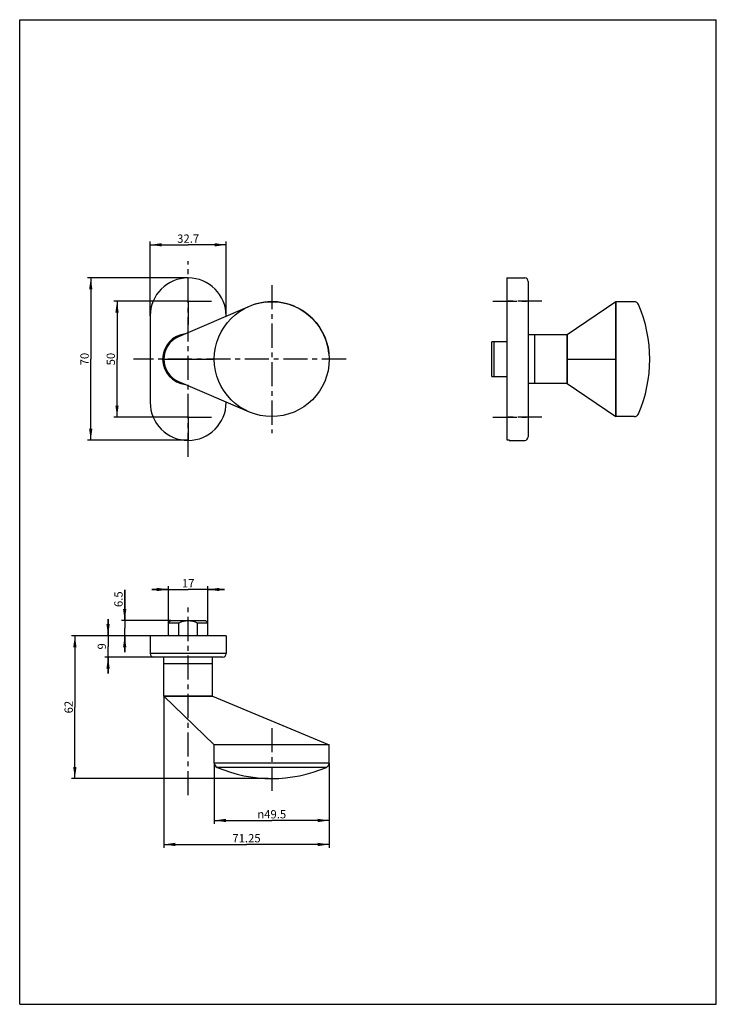
# Model space of a CAD drawing. Units: millimetres. Extents: x 0 to 210, y 0 to 297.
import ezdxf

# ---------------------------------------------------------------- set-up
doc = ezdxf.new("R2010")
doc.units = ezdxf.units.MM
doc.header["$LTSCALE"] = 19.36
doc.linetypes.add('CENTER', pattern=[0.6, 0.375, -0.075, 0.075, -0.075])
doc.layers.get('0').update_dxf_attribs({"linetype": 'CONTINUOUS'})
for name, color, linetype in [('BOLZEN_FEST_BL7', 7, 'CONTINUOUS'), ('DECKKAPPE_HOCH_BL3', 7, 'CONTINUOUS'), ('KROEPFUNGSTEIL_BL2', 7, 'CONTINUOUS'), ('ROHRABSCHNITT_BL6', 7, 'CONTINUOUS'), ('S-AXIS', 7, 'CONTINUOUS'), ('X47000752_BL8', 7, 'CONTINUOUS'), ('X47003001_BL1', 7, 'CONTINUOUS'), ('X47003012_BL5', 7, 'CONTINUOUS'), ('X47003051_BL0', 7, 'CONTINUOUS'), ('X47400417_BL4', 7, 'CONTINUOUS')]:
    doc.layers.add(name, color=color, linetype=linetype)
doc.styles.get("Standard").update_dxf_attribs({"font": 'txt', "width": 0.8})
doc.styles.add('TEXTSTYLE_1', font='gdt', dxfattribs={"width": 0.8})
doc.dimstyles.new('DIMSTYLE_1', dxfattribs={"dimtxt": 2.5, "dimasz": 3.5, "dimexe": 0.18, "dimexo": 0.0625, "dimgap": 0.09, "dimtad": 1, "dimdec": 3, "dimlfac": 1.428571, "dimdsep": 46, "dimtxsty": 'STANDARD', "dimblk": '_FILLED', "dimblk1": '_FILLED', "dimblk2": '_FILLED', "dimcen": 0.09, "dimclrt": 5, "dimadec": 0, "dimazin": 0, "dimtp": 0.3, "dimtm": 0.3, "dimtfac": 1, "dimtdec": 3, "dimtofl": 0, "dimtmove": 0, "dimatfit": 3, "dimldrblk": '_FILLED', "dimfxl": 1, "dimtolj": 1, "dimarcsym": 0})
doc.dimstyles.new('DIMSTYLE_2', dxfattribs={"dimtxt": 2.5, "dimasz": 3.5, "dimexe": 0.18, "dimexo": 0.0625, "dimgap": 0.09, "dimtad": 1, "dimdec": 0, "dimlfac": 1.428571, "dimdsep": 46, "dimtxsty": 'STANDARD', "dimblk": '_FILLED', "dimblk1": '_FILLED', "dimblk2": '_FILLED', "dimcen": 0.09, "dimclrt": 5, "dimadec": 0, "dimazin": 0, "dimtp": 0.2, "dimtm": 0.2, "dimtfac": 1, "dimtdec": 0, "dimtofl": 0, "dimtmove": 0, "dimatfit": 3, "dimldrblk": '_FILLED', "dimfxl": 1, "dimtolj": 1, "dimarcsym": 0})
doc.dimstyles.new('DIMSTYLE_3', dxfattribs={"dimtxt": 2.5, "dimasz": 3.5, "dimexe": 0.18, "dimexo": 0.0625, "dimgap": 0.09, "dimtad": 1, "dimdec": 0, "dimlfac": 1.428571, "dimdsep": 46, "dimtxsty": 'STANDARD', "dimblk": '_FILLED', "dimblk1": '_FILLED', "dimblk2": '_FILLED', "dimcen": 0.09, "dimclrt": 5, "dimadec": 0, "dimazin": 0, "dimtp": 0.3, "dimtm": 0.3, "dimtfac": 1, "dimtdec": 0, "dimtofl": 0, "dimtmove": 0, "dimatfit": 3, "dimldrblk": '_FILLED', "dimfxl": 1, "dimtolj": 1, "dimarcsym": 0})
doc.dimstyles.new('DIMSTYLE_4', dxfattribs={"dimtxt": 2.5, "dimasz": 3.5, "dimexe": 0.18, "dimexo": 0.0625, "dimgap": 0.09, "dimtad": 1, "dimdec": 3, "dimlfac": 1.428571, "dimdsep": 46, "dimtxsty": 'STANDARD', "dimblk": '_FILLED', "dimblk1": '_FILLED', "dimblk2": '_FILLED', "dimcen": 0.09, "dimclrt": 5, "dimadec": 0, "dimazin": 0, "dimtp": 0.2, "dimtm": 0.2, "dimtfac": 1, "dimtdec": 3, "dimtofl": 0, "dimtmove": 0, "dimatfit": 3, "dimldrblk": '_FILLED', "dimfxl": 1, "dimtolj": 1, "dimarcsym": 0})

# ---------------------------------------------------------------- blocks, each defined once
blk = doc.blocks.new('_FILLED')
at = {"color": 0, "linetype": 'BYBLOCK'}
blk.add_solid([(0, 0), (-1, 0.143), (-1, -0.143)], dxfattribs=at)
blk = doc.blocks.new('*D0')
at = {"color": 2, "linetype": 'CONTINUOUS'}
for p, q in [((43.72, 212.12), (28.34, 212.12)), ((29.34, 212.12), (29.34, 194.62)), ((29.34, 177.12), (29.34, 194.62)), ((45.18, 177.12), (28.34, 177.12))]:
    blk.add_line(p, q, dxfattribs=at)
at = {"color": 2, "linetype": 'CONTINUOUS', "xscale": 3.5, "yscale": 3.5, "zscale": 3.5}
for p, rotation in [((29.34, 212.12), 90), ((29.34, 177.12), 270)]:
    blk.add_blockref('_FILLED', p, dxfattribs=dict(at, rotation=rotation))
at = {"color": 5, "linetype": 'CONTINUOUS', "insert": (26.21, 194.62), "char_height": 2.5, "width": 3.75, "attachment_point": 2, "rotation": 90, "line_spacing_factor": 0.9}
blk.add_mtext('50', dxfattribs=at)
blk = doc.blocks.new('*D1')
at = {"color": 2, "linetype": 'CONTINUOUS'}
for p, q in [((50.78, 219.12), (20.42, 219.12)), ((21.42, 219.12), (21.42, 194.62)), ((21.42, 170.12), (21.42, 194.62)), ((50.78, 170.12), (20.42, 170.12))]:
    blk.add_line(p, q, dxfattribs=at)
at = {"color": 2, "linetype": 'CONTINUOUS', "xscale": 3.5, "yscale": 3.5, "zscale": 3.5}
for p, rotation in [((21.42, 219.12), 90), ((21.42, 170.12), 270)]:
    blk.add_blockref('_FILLED', p, dxfattribs=dict(at, rotation=rotation))
at = {"color": 5, "linetype": 'CONTINUOUS', "insert": (18.3, 194.62), "char_height": 2.5, "width": 3.9286, "attachment_point": 2, "rotation": 90, "line_spacing_factor": 0.9}
blk.add_mtext('70', dxfattribs=at)
blk = doc.blocks.new('*D2')
at = {"color": 2, "linetype": 'CONTINUOUS'}
for p, q in [((39.34, 207.67), (39.34, 230.09)), ((39.34, 229.09), (50.78, 229.09)), ((62.23, 229.09), (50.78, 229.09)), ((62.23, 207.67), (62.23, 230.09))]:
    blk.add_line(p, q, dxfattribs=at)
at = {"color": 2, "linetype": 'CONTINUOUS', "xscale": 3.5, "yscale": 3.5, "zscale": 3.5, "rotation": 180}
blk.add_blockref('_FILLED', (39.34, 229.09), dxfattribs=at)
at = {"color": 2, "linetype": 'CONTINUOUS', "xscale": 3.5, "yscale": 3.5, "zscale": 3.5}
blk.add_blockref('_FILLED', (62.23, 229.09), dxfattribs=at)
at = {"color": 5, "linetype": 'CONTINUOUS', "insert": (50.78, 232.21), "char_height": 2.5, "width": 7.1429, "attachment_point": 2, "line_spacing_factor": 0.9}
blk.add_mtext('32.7', dxfattribs=at)
blk = doc.blocks.new('*D3')
at = {"color": 2, "linetype": 'CONTINUOUS'}
for p, q in [((26.64, 111.19), (26.64, 116.19)), ((26.64, 116.19), (26.64, 107.97)), ((39.34, 111.19), (25.64, 111.19)), ((26.64, 99.75), (26.64, 107.97)), ((40.39, 104.75), (25.64, 104.75)), ((26.64, 104.75), (26.64, 99.75))]:
    blk.add_line(p, q, dxfattribs=at)
at = {"color": 2, "linetype": 'CONTINUOUS', "xscale": 3.5, "yscale": 3.5, "zscale": 3.5}
for p, rotation in [((26.64, 111.19), 270), ((26.64, 104.75), 90)]:
    blk.add_blockref('_FILLED', p, dxfattribs=dict(at, rotation=rotation))
at = {"color": 5, "linetype": 'CONTINUOUS', "insert": (23.51, 107.97), "char_height": 2.5, "width": 1.9643, "attachment_point": 2, "rotation": 90, "line_spacing_factor": 0.9}
blk.add_mtext('9', dxfattribs=at)
blk = doc.blocks.new('*D4')
at = {"color": 2, "linetype": 'CONTINUOUS'}
for p, q in [((39.34, 111.19), (15.63, 111.19)), ((16.63, 111.19), (16.63, 89.65)), ((16.63, 68.11), (16.63, 89.65)), ((74.89, 68.11), (15.63, 68.11))]:
    blk.add_line(p, q, dxfattribs=at)
at = {"color": 2, "linetype": 'CONTINUOUS', "xscale": 3.5, "yscale": 3.5, "zscale": 3.5}
for p, rotation in [((16.63, 111.19), 90), ((16.63, 68.11), 270)]:
    blk.add_blockref('_FILLED', p, dxfattribs=dict(at, rotation=rotation))
at = {"color": 5, "linetype": 'CONTINUOUS', "insert": (13.51, 89.65), "char_height": 2.5, "width": 3.9286, "attachment_point": 2, "rotation": 90, "line_spacing_factor": 0.9}
blk.add_mtext('62', dxfattribs=at)
blk = doc.blocks.new('*D5')
at = {"color": 2, "linetype": 'CONTINUOUS'}
for p, q in [((58.66, 72.76), (58.66, 54.46)), ((93.31, 72.76), (93.31, 54.46)), ((58.66, 55.46), (75.98, 55.46)), ((93.31, 55.46), (75.98, 55.46))]:
    blk.add_line(p, q, dxfattribs=at)
at = {"color": 2, "linetype": 'CONTINUOUS', "xscale": 3.5, "yscale": 3.5, "zscale": 3.5, "rotation": 180}
blk.add_blockref('_FILLED', (58.66, 55.46), dxfattribs=at)
at = {"color": 2, "linetype": 'CONTINUOUS', "xscale": 3.5, "yscale": 3.5, "zscale": 3.5}
blk.add_blockref('_FILLED', (93.31, 55.46), dxfattribs=at)
at = {"color": 5, "linetype": 'CONTINUOUS', "insert": (75.98, 58.58), "char_height": 2.5, "width": 10.4762, "attachment_point": 2, "line_spacing_factor": 0.9, "style": 'TEXTSTYLE_1'}
blk.add_mtext('{\\Fgdt;n}\\Ftxt;49.5', dxfattribs=at)
blk = doc.blocks.new('*D6')
at = {"color": 2, "linetype": 'CONTINUOUS'}
for p, q in [((44.83, 125.13), (39.83, 125.13)), ((39.83, 125.13), (50.78, 125.13)), ((44.83, 115.04), (44.83, 126.13)), ((61.73, 125.13), (50.78, 125.13)), ((56.73, 115.04), (56.73, 126.13)), ((56.73, 125.13), (61.73, 125.13))]:
    blk.add_line(p, q, dxfattribs=at)
at = {"color": 2, "linetype": 'CONTINUOUS', "xscale": 3.5, "yscale": 3.5, "zscale": 3.5}
blk.add_blockref('_FILLED', (44.83, 125.13), dxfattribs=at)
at = {"color": 2, "linetype": 'CONTINUOUS', "xscale": 3.5, "yscale": 3.5, "zscale": 3.5, "rotation": 180}
blk.add_blockref('_FILLED', (56.73, 125.13), dxfattribs=at)
at = {"color": 5, "linetype": 'CONTINUOUS', "insert": (50.78, 128.25), "char_height": 2.5, "width": 3.3929, "attachment_point": 2, "line_spacing_factor": 0.9}
blk.add_mtext('17', dxfattribs=at)
blk = doc.blocks.new('*D7')
at = {"color": 2, "linetype": 'CONTINUOUS'}
for p, q in [((43.43, 92.99), (43.43, 47.22)), ((93.31, 72.76), (93.31, 47.22)), ((43.43, 48.22), (68.37, 48.22)), ((93.31, 48.22), (68.37, 48.22))]:
    blk.add_line(p, q, dxfattribs=at)
at = {"color": 2, "linetype": 'CONTINUOUS', "xscale": 3.5, "yscale": 3.5, "zscale": 3.5, "rotation": 180}
blk.add_blockref('_FILLED', (43.43, 48.22), dxfattribs=at)
at = {"color": 2, "linetype": 'CONTINUOUS', "xscale": 3.5, "yscale": 3.5, "zscale": 3.5}
blk.add_blockref('_FILLED', (93.31, 48.22), dxfattribs=at)
at = {"color": 5, "linetype": 'CONTINUOUS', "insert": (68.37, 51.35), "char_height": 2.5, "width": 8.5714, "attachment_point": 2, "line_spacing_factor": 0.9}
blk.add_mtext('71.25', dxfattribs=at)
blk = doc.blocks.new('*D8')
at = {"color": 2, "linetype": 'CONTINUOUS'}
for p, q in [((31.65, 115.74), (31.65, 125.01)), ((31.65, 125.01), (31.65, 113.47)), ((45.53, 115.74), (30.65, 115.74)), ((31.65, 106.19), (31.65, 113.47)), ((39.34, 111.19), (30.65, 111.19)), ((31.65, 111.19), (31.65, 106.19))]:
    blk.add_line(p, q, dxfattribs=at)
at = {"color": 2, "linetype": 'CONTINUOUS', "xscale": 3.5, "yscale": 3.5, "zscale": 3.5}
for p, rotation in [((31.65, 115.74), 270), ((31.65, 111.19), 90)]:
    blk.add_blockref('_FILLED', p, dxfattribs=dict(at, rotation=rotation))
at = {"color": 5, "linetype": 'CONTINUOUS', "insert": (28.53, 119.83), "char_height": 2.5, "width": 5.1786, "attachment_point": 1, "rotation": 90, "line_spacing_factor": 0.9}
blk.add_mtext('6.5', dxfattribs=at)
blk = doc.blocks.new('X47003051_BL0', base_point=(96.31, 161.94))
at = {"layer": 'X47003051_BL0', "color": 7, "linetype": 'CONTINUOUS'}
for p, q in [((146.85, 219.12), (146.85, 170.31)), ((146.85, 219.12), (152.24, 219.12)), ((153.29, 218.07), (153.29, 171.17)), ((39.34, 207.67), (39.34, 181.56)), ((62.23, 207.55), (62.23, 207.67)), ((62.23, 181.56), (62.23, 181.68)), ((146.85, 170.31), (147.55, 170.31)), ((147.55, 170.31), (147.55, 170.12)), ((147.55, 170.12), (152.24, 170.12)), ((39.34, 111.19), (39.34, 105.8)), ((62.23, 111.19), (39.34, 111.19)), ((62.23, 111.19), (62.23, 105.8)), ((61.18, 104.75), (40.39, 104.75))]:
    blk.add_line(p, q, dxfattribs=at)
at = {"layer": 'X47003051_BL0', "color": 9, "linetype": 'CONTINUOUS'}
blk.add_line((62.23, 105.8), (39.34, 105.8), dxfattribs=at)
at = {"layer": 'X47003051_BL0', "color": 7, "linetype": 'CONTINUOUS'}
for centre, radius, start, end in [((50.78, 207.67), 11.45, 0, 180), ((152.24, 218.07), 1.05, 360, 90), ((50.78, 194.62), 7.7, 96.1036, 263.8964), ((50.78, 181.56), 11.45, 180, 360), ((152.24, 171.17), 1.05, 270, 0), ((40.39, 105.8), 1.05, 180, 270), ((61.18, 105.8), 1.05, 270, 360)]:
    blk.add_arc(centre, radius, start, end, dxfattribs=at)
blk = doc.blocks.new('X47003001_BL1', base_point=(98.83, 194.62))
at = {"layer": 'X47003001_BL1', "color": 7, "linetype": 'CENTER'}
for p, q in [((50.78, 212.12), (50.78, 219.18)), ((50.78, 212.12), (43.72, 212.12)), ((50.78, 212.12), (50.78, 205.05)), ((50.78, 212.12), (57.85, 212.12)), ((142.62, 212.12), (153.95, 212.12)), ((50.78, 177.12), (50.78, 184.18)), ((50.78, 177.12), (43.72, 177.12)), ((50.78, 177.12), (57.85, 177.12)), ((50.78, 177.12), (50.78, 170.05)), ((142.62, 177.12), (153.95, 177.12))]:
    blk.add_line(p, q, dxfattribs=at)
blk = doc.blocks.new('KROEPFUNGSTEIL_BL2', base_point=(111.59, 145.12))
at = {"layer": 'KROEPFUNGSTEIL_BL2', "color": 7, "linetype": 'CONTINUOUS'}
for p, q in [((179.75, 211.94), (165.05, 201.97)), ((179.75, 211.94), (179.75, 177.29)), ((69.13, 210.53), (47.88, 201.37)), ((165.05, 201.97), (165.05, 187.27)), ((47.88, 187.87), (69.13, 178.71)), ((165.05, 187.27), (179.75, 177.29)), ((43.43, 92.99), (58.66, 78.29)), ((58.13, 92.99), (43.43, 92.99)), ((58.13, 92.99), (93.31, 78.29)), ((93.31, 78.29), (58.66, 78.29))]:
    blk.add_line(p, q, dxfattribs=at)
at = {"layer": 'KROEPFUNGSTEIL_BL2', "color": 9, "linetype": 'CONTINUOUS'}
for p, q in [((43.43, 194.62), (58.66, 194.62)), ((165.05, 194.62), (179.75, 194.62))]:
    blk.add_line(p, q, dxfattribs=at)
at = {"layer": 'KROEPFUNGSTEIL_BL2', "color": 7, "linetype": 'CONTINUOUS'}
for centre, radius, start, end in [((75.98, 194.62), 17.32, 4.6732, 110.6389), ((50.78, 194.62), 7.35, 113.318, 246.682)]:
    blk.add_arc(centre, radius, start, end, dxfattribs=at)
blk = doc.blocks.new('DECKKAPPE_HOCH_BL3', base_point=(122.67, 140.03))
at = {"layer": 'DECKKAPPE_HOCH_BL3', "color": 7, "linetype": 'CENTER'}
for p, q in [((75.98, 216.94), (75.98, 172.29)), ((75.98, 83.29), (75.98, 63.11))]:
    blk.add_line(p, q, dxfattribs=at)
at = {"layer": 'DECKKAPPE_HOCH_BL3', "color": 7, "linetype": 'CONTINUOUS'}
for p, q in [((179.75, 177.29), (179.75, 211.94)), ((185.28, 211.94), (179.75, 211.94)), ((185.28, 177.29), (179.75, 177.29)), ((93.31, 78.29), (58.66, 78.29)), ((58.66, 72.76), (58.66, 78.29)), ((93.31, 72.76), (93.31, 78.29))]:
    blk.add_line(p, q, dxfattribs=at)
at = {"layer": 'DECKKAPPE_HOCH_BL3', "color": 9, "linetype": 'CONTINUOUS'}
for p, q in [((93.31, 72.76), (58.66, 72.76)), ((92.46, 71.47), (59.51, 71.47))]:
    blk.add_line(p, q, dxfattribs=at)
at = {"layer": 'DECKKAPPE_HOCH_BL3', "color": 7, "linetype": 'CONTINUOUS'}
blk.add_circle((75.98, 194.62), 17.32, dxfattribs=at)
for centre, radius, start, end in [((185.28, 210.54), 1.4, 23.094, 90), ((147.93, 194.62), 42, 336.906, 23.094), ((185.28, 178.69), 1.4, 270, 336.906), ((60.06, 72.76), 1.4, 180, 246.906), ((75.98, 110.11), 42, 246.906, 293.094), ((91.91, 72.76), 1.4, 293.094, 360)]:
    blk.add_arc(centre, radius, start, end, dxfattribs=at)
blk = doc.blocks.new('X47400417_BL4', base_point=(95.84, 155.53))
at = {"layer": 'X47400417_BL4', "color": 7, "linetype": 'CONTINUOUS'}
for p, q in [((142.3, 189.37), (142.3, 199.87)), ((146.85, 199.87), (142.3, 199.87)), ((143, 189.37), (143, 199.87)), ((142.3, 189.37), (146.85, 189.37)), ((44.83, 115.04), (45.53, 115.74)), ((44.83, 111.19), (44.83, 115.04)), ((44.83, 115.04), (47.98, 115.04)), ((45.53, 115.74), (56.03, 115.74)), ((47.98, 111.19), (47.98, 115.04)), ((53.58, 111.19), (53.58, 115.04)), ((53.58, 115.04), (56.73, 115.04)), ((56.73, 115.04), (56.03, 115.74)), ((56.73, 111.19), (56.73, 115.04))]:
    blk.add_line(p, q, dxfattribs=at)
for points, knots in [([(47.98, 115.04), (48.2, 115.15), (48.65, 115.34), (49.34, 115.56), (50.06, 115.71), (50.54, 115.74), (50.78, 115.74)], [0, 0, 0, 0, 0.250039, 0.500053, 0.750035, 1, 1, 1, 1]), ([(50.78, 115.74), (51.03, 115.74), (51.51, 115.71), (52.23, 115.56), (52.92, 115.34), (53.37, 115.15), (53.58, 115.04)], [0, 0, 0, 0, 0.249966, 0.499948, 0.749962, 1, 1, 1, 1])]:
    blk.add_open_spline(points, degree=3, knots=knots, dxfattribs=at)
blk = doc.blocks.new('X47003012_BL5', base_point=(152.1, 194.62))
at = {"layer": 'X47003012_BL5', "color": 7, "linetype": 'CENTER'}
for p, q in [((157.45, 212.12), (146.75, 212.12)), ((157.45, 177.12), (146.75, 177.12))]:
    blk.add_line(p, q, dxfattribs=at)
blk = doc.blocks.new('ROHRABSCHNITT_BL6', base_point=(104.24, 147.48))
at = {"layer": 'ROHRABSCHNITT_BL6', "color": 7, "linetype": 'CONTINUOUS'}
for p, q in [((155.25, 187.27), (155.25, 201.97)), ((165.05, 201.97), (155.25, 201.97)), ((165.05, 187.27), (165.05, 201.97)), ((165.05, 187.27), (155.25, 187.27)), ((43.43, 92.99), (43.43, 102.79)), ((43.43, 102.79), (58.13, 102.79)), ((58.13, 92.99), (58.13, 102.79)), ((43.43, 92.99), (58.13, 92.99))]:
    blk.add_line(p, q, dxfattribs=at)
blk.add_arc((50.78, 194.62), 7.35, 113.3215, 246.6785, dxfattribs=at)
blk = doc.blocks.new('BOLZEN_FEST_BL7', base_point=(99.34, 152.38))
at = {"layer": 'BOLZEN_FEST_BL7', "color": 7, "linetype": 'CONTINUOUS'}
for p, q in [((155.25, 201.97), (153.29, 201.97)), ((155.25, 187.27), (155.25, 201.97)), ((155.25, 187.27), (153.29, 187.27)), ((43.43, 102.79), (43.43, 104.75)), ((58.13, 102.79), (58.13, 104.75)), ((43.43, 102.79), (58.13, 102.79))]:
    blk.add_line(p, q, dxfattribs=at)
blk = doc.blocks.new('X47000752_BL8', base_point=(50.78, 91.75))
at = {"layer": 'X47000752_BL8', "color": 7, "linetype": 'CENTER'}
blk.add_line((50.78, 63.11), (50.78, 120.39), dxfattribs=at)

msp = doc.modelspace()

# ---------------------------------------------------------------- linework, layer by layer
at = {"color": 7, "linetype": 'CONTINUOUS'}
for p, q in [((0, 0), (0, 297)), ((0, 297), (210, 297)), ((210, 0), (210, 297)), ((0, 0), (210, 0))]:
    msp.add_line(p, q, dxfattribs=at)
at = {"layer": 'S-AXIS', "color": 7, "linetype": 'CENTER'}
for p, q in [((50.78469, 165.11151), (50.78469, 224.12936)), ((98.37969, 194.61789), (34.33969, 194.61789))]:
    msp.add_line(p, q, dxfattribs=at)

# ---------------------------------------------------------------- block references
at = {"layer": 'BOLZEN_FEST_BL7'}
msp.add_blockref('BOLZEN_FEST_BL7', (99.34151, 152.38013), dxfattribs=at)
at = {"layer": 'DECKKAPPE_HOCH_BL3'}
msp.add_blockref('DECKKAPPE_HOCH_BL3', (122.66901, 140.02584), dxfattribs=at)
at = {"layer": 'KROEPFUNGSTEIL_BL2'}
msp.add_blockref('KROEPFUNGSTEIL_BL2', (111.59151, 145.11763), dxfattribs=at)
at = {"layer": 'ROHRABSCHNITT_BL6'}
msp.add_blockref('ROHRABSCHNITT_BL6', (104.24151, 147.48013), dxfattribs=at)
at = {"layer": 'X47000752_BL8'}
msp.add_blockref('X47000752_BL8', (50.78469, 91.75065), dxfattribs=at)
at = {"layer": 'X47003001_BL1'}
msp.add_blockref('X47003001_BL1', (98.83401, 194.61789), dxfattribs=at)
at = {"layer": 'X47003012_BL5'}
msp.add_blockref('X47003012_BL5', (152.09833, 194.61789), dxfattribs=at)
at = {"layer": 'X47003051_BL0'}
msp.add_blockref('X47003051_BL0', (96.31401, 161.93513), dxfattribs=at)
at = {"layer": 'X47400417_BL4'}
msp.add_blockref('X47400417_BL4', (95.84151, 155.53013), dxfattribs=at)

# ---------------------------------------------------------------- dimensions: what is measured, and where the dimension line sits
at = {"color": 2, "linetype": 'CONTINUOUS'}
for base, p1, p2, dimstyle, picture, middle in [((62.22969, 229.08577), (39.33969, 207.67289), (62.22969, 207.67289), 'DIMSTYLE_1', '*D2', (47.21326, 230.96077)), ((56.73469, 125.12969), (44.83469, 115.04237), (56.73469, 115.04237), 'DIMSTYLE_4', '*D6', (49.08826, 127.00469)), ((93.30969, 48.22344), (43.43469, 92.99237), (93.30969, 72.76237), 'DIMSTYLE_1', '*D7', (64.08648, 50.09844))]:
    dim = msp.add_linear_dim(base=base, p1=p1, p2=p2, dimstyle=dimstyle, dxfattribs=at)
    dim.commit()
    dim.dimension.update_dxf_attribs({"geometry": picture, "text_midpoint": middle, "dimtype": 160})
for base, p1, p2, angle, dimstyle, picture, middle in [((21.4249, 170.11789), (50.78469, 219.11789), (50.78469, 170.11789), 270, 'DIMSTYLE_1', '*D1', (20.43005, 192.86183)), ((29.33969, 177.11789), (43.71969, 212.11789), (45.1848, 177.11789), 270, 'DIMSTYLE_1', '*D0', (28.30483, 192.94165)), ((31.65147, 115.74237), (39.33969, 111.19237), (45.53469, 115.74237), 90, 'DIMSTYLE_4', '*D8', (29.77647, 122.42303)), ((26.63969, 104.75237), (39.33969, 111.19237), (40.38969, 104.75237), 270, 'DIMSTYLE_2', '*D3', (25.20476, 107.09434)), ((16.63411, 68.10878), (39.33969, 111.19237), (74.88522, 68.10878), 270, 'DIMSTYLE_3', '*D4', (15.63925, 87.89451))]:
    dim = msp.add_linear_dim(base=base, p1=p1, p2=p2, angle=angle, dimstyle=dimstyle, dxfattribs=at)
    dim.commit()
    dim.dimension.update_dxf_attribs({"geometry": picture, "text_midpoint": middle, "dimtype": 160})
dim = msp.add_linear_dim(base=(93.30969, 55.45524), p1=(58.65969, 72.76237), p2=(93.30969, 72.76237), text='%%c<>', dimstyle='DIMSTYLE_1', dxfattribs=at)
dim.commit()
dim.dimension.update_dxf_attribs({"geometry": '*D5', "text_midpoint": (73.36564, 57.33024), "dimtype": 160})

doc.saveas('drawing.dxf')
